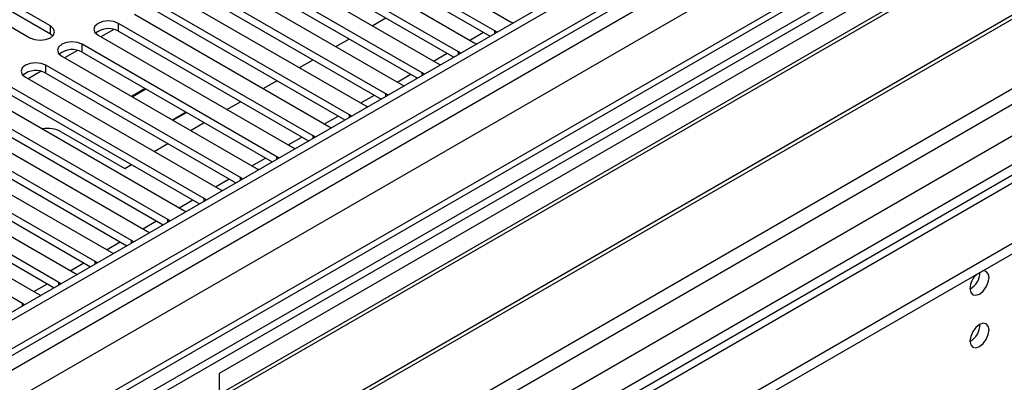
# Model space of a CAD drawing. Units: millimetres. Extents: x 4 to 11134, y 11 to 15752.
# Drawn here: x 3942 to 4096, y 2091 to 2147 of the extents above; entities that cross this region are included whole.
import ezdxf

# ---------------------------------------------------------------- set-up
doc = ezdxf.new("R2010")
doc.units = ezdxf.units.MM
doc.header["$LTSCALE"] = 53

msp = doc.modelspace()

# ---------------------------------------------------------------- linework, layer by layer
at = {"color": 7, "linetype": 'Continuous', "lineweight": 25}
for p, q in [((5268.583, 2868.142), (3897.503, 2076.635)), ((5269.644, 2867.53), (3898.564, 2076.022)), ((3895.028, 1996.013), (5396.216, 2862.631)), ((3898.34, 2070.388), (5269.022, 2861.666)), ((3895.028, 1994.38), (5396.216, 2860.997)), ((5252.679, 2837.523), (3937.278, 2078.158)), ((5276.026, 2803.818), (3996.18, 2064.979)), ((4135.445, 2189.094), (3912.706, 2060.51)), ((4135.445, 2187.869), (3941.339, 2075.814)), ((4140.035, 2185.219), (3945.929, 2073.164)), ((4140.553, 2184.92), (3946.447, 2072.865)), ((4150.649, 2179.092), (3956.543, 2067.037)), ((4151.166, 2178.793), (3957.06, 2066.738)), ((3938.869, 2045.406), (4161.608, 2173.99)), ((3988.614, 2164.643), (4018.931, 2147.141)), ((4016.456, 2145.712), (3986.139, 2163.214)), ((3982.957, 2161.377), (4013.274, 2143.875)), ((3986.139, 2161.989), (4015.748, 2144.896)), ((3947.248, 2146.477), (3924.709, 2159.489)), ((4010.799, 2142.446), (3980.482, 2159.948)), ((3921.527, 2157.652), (3944.066, 2144.64)), ((3924.709, 2158.264), (3947.248, 2145.253)), ((3977.3, 2158.111), (4007.617, 2140.609)), ((3980.482, 2158.723), (4010.091, 2141.63)), ((4005.142, 2139.181), (3974.825, 2156.682)), ((3971.643, 2154.846), (4001.96, 2137.344)), ((3974.825, 2155.458), (4004.434, 2138.365)), ((3999.485, 2135.915), (3969.168, 2153.417)), ((4078.876, 2153.171), (3973.517, 2092.348)), ((3965.986, 2151.58), (3996.304, 2134.078)), ((3969.168, 2152.192), (3998.777, 2135.099)), ((3993.829, 2132.65), (3963.511, 2150.151)), ((3963.511, 2148.926), (3993.121, 2131.833)), ((3988.172, 2129.384), (3957.855, 2146.886)), ((3960.33, 2148.314), (3990.647, 2130.813)), ((3997.37, 2146.525), (3999.491, 2147.75)), ((4018.931, 2147.141), (4019.323, 2146.96)), ((3957.118, 2145.944), (3955.12, 2144.79)), ((3957.855, 2145.661), (3987.464, 2128.568)), ((4016.769, 2145.485), (4016.456, 2145.712)), ((3947.248, 2145.253), (3947.641, 2144.946)), ((3954.672, 2145.049), (3984.99, 2127.547)), ((3991.713, 2143.259), (3993.834, 2144.484)), ((4013.274, 2143.875), (4013.666, 2143.694)), ((3951.461, 2142.678), (3949.463, 2141.525)), ((3982.515, 2126.118), (3952.198, 2143.62)), ((3952.198, 2142.395), (3981.807, 2125.302)), ((4011.112, 2142.22), (4010.799, 2142.446)), ((3949.016, 2141.783), (3979.333, 2124.281)), ((3986.056, 2139.994), (3988.178, 2141.218)), ((3945.805, 2139.413), (3943.806, 2138.259)), ((3976.858, 2122.853), (3946.541, 2140.354)), ((4005.456, 2138.954), (4005.142, 2139.181)), ((4007.617, 2140.609), (4008.01, 2140.429)), ((3943.359, 2138.517), (3973.676, 2121.016)), ((3946.541, 2139.13), (3976.15, 2122.037)), ((3980.399, 2136.728), (3982.52, 2137.953)), ((3971.201, 2119.587), (3940.884, 2137.089)), ((3962.029, 2136.72), (3959.908, 2135.495)), ((3959.978, 2135.454), (3962.099, 2136.679)), ((4001.96, 2137.344), (4002.353, 2137.163)), ((3937.702, 2135.252), (3968.019, 2117.75)), ((3940.884, 2135.864), (3970.493, 2118.771)), ((3974.743, 2133.462), (3976.864, 2134.687)), ((3999.799, 2135.689), (3999.485, 2135.915)), ((3965.544, 2116.321), (3935.227, 2133.823)), ((3968.393, 2133.046), (3966.272, 2131.821)), ((3996.304, 2134.078), (3996.696, 2133.897)), ((4007.105, 2072.959), (4112.464, 2133.781)), ((3932.045, 2131.986), (3962.363, 2114.485)), ((3935.227, 2132.598), (3964.836, 2115.505)), ((3966.342, 2131.781), (3968.463, 2133.005)), ((3994.142, 2132.423), (3993.829, 2132.65)), ((3959.887, 2113.056), (3929.57, 2130.557)), ((3948.945, 2130), (3958.845, 2124.285)), ((3969.086, 2130.197), (3971.207, 2131.421)), ((3990.647, 2130.813), (3991.039, 2130.632)), ((3926.388, 2128.72), (3956.705, 2111.219)), ((3929.57, 2129.333), (3959.179, 2112.24)), ((3988.485, 2129.157), (3988.172, 2129.384)), ((3954.231, 2109.79), (3923.913, 2127.292)), ((3963.429, 2126.931), (3965.55, 2128.156)), ((3984.99, 2127.547), (3985.382, 2127.366)), ((3920.731, 2125.455), (3951.049, 2107.953)), ((3923.913, 2126.067), (3953.522, 2108.974)), ((3982.828, 2125.892), (3982.515, 2126.118)), ((3948.574, 2106.524), (3918.257, 2124.026)), ((3958.845, 2124.285), (3959.893, 2124.89)), ((3979.333, 2124.281), (3979.725, 2124.101)), ((3918.257, 2122.801), (3947.866, 2105.708)), ((3977.171, 2122.626), (3976.858, 2122.853)), ((3915.075, 2122.189), (3945.392, 2104.688)), ((3973.676, 2121.016), (3974.068, 2120.835)), ((3942.917, 2103.259), (3912.6, 2120.761)), ((3971.514, 2119.36), (3971.201, 2119.587)), ((3968.019, 2117.75), (3968.411, 2117.569)), ((3965.857, 2116.095), (3965.544, 2116.321)), ((3962.363, 2114.485), (3962.755, 2114.304)), ((3960.201, 2112.829), (3959.887, 2113.056)), ((3956.705, 2111.219), (3957.098, 2111.038)), ((3954.544, 2109.564), (3954.231, 2109.79)), ((3951.049, 2107.953), (3951.441, 2107.772)), ((3948.887, 2106.298), (3948.574, 2106.524)), ((3945.392, 2104.688), (3945.784, 2104.507)), ((3943.23, 2103.032), (3942.917, 2103.259)), ((3973.517, 2092.348), (3973.517, 2089.09))]:
    msp.add_line(p, q, dxfattribs=at)
at = {"color": 8, "linetype": 'Continuous', "lineweight": 25}
for p, q in [((5269.644, 2863.039), (3898.564, 2071.531)), ((3895.205, 2017.75), (5358.563, 2862.529)), ((3895.382, 2066.43), (5274.24, 2862.428)), ((5297.044, 2862.12), (3895.912, 2053.264)), ((3896.478, 2013.586), (5361.533, 2859.344)), ((5276.362, 2858.754), (3897.503, 2062.756)), ((3939.046, 2030.813), (5335.935, 2837.22)), ((3957.855, 2145.661), (3957.855, 2146.886)), ((3947.248, 2145.253), (3947.248, 2146.477)), ((4012.573, 2144.28), (4014.694, 2145.504)), ((4016.456, 2145.305), (4016.456, 2145.712)), ((3952.198, 2142.395), (3952.198, 2143.62)), ((4006.916, 2141.014), (4009.037, 2142.239)), ((4010.799, 2142.039), (4010.799, 2142.446)), ((3946.541, 2139.13), (3946.541, 2140.354)), ((4005.142, 2138.773), (4005.142, 2139.181)), ((4001.259, 2137.749), (4003.38, 2138.973)), ((3995.602, 2134.483), (3997.724, 2135.708)), ((3999.485, 2135.508), (3999.485, 2135.915)), ((3989.945, 2131.217), (3992.066, 2132.442)), ((3993.829, 2132.242), (3993.829, 2132.65)), ((3984.288, 2127.952), (3986.41, 2129.176)), ((3988.172, 2128.977), (3988.172, 2129.384)), ((3978.632, 2124.686), (3980.753, 2125.911)), ((3982.515, 2125.711), (3982.515, 2126.118)), ((3972.975, 2121.42), (3975.096, 2122.645)), ((3976.858, 2122.445), (3976.858, 2122.853)), ((3967.318, 2118.155), (3969.439, 2119.379)), ((3971.201, 2119.18), (3971.201, 2119.587)), ((3965.544, 2115.914), (3965.544, 2116.321)), ((3961.661, 2114.889), (3963.782, 2116.114)), ((3956.004, 2111.624), (3958.125, 2112.848)), ((3959.887, 2112.648), (3959.887, 2113.056)), ((3950.347, 2108.358), (3952.469, 2109.582)), ((3954.231, 2109.383), (3954.231, 2109.79)), ((3944.691, 2105.092), (3946.812, 2106.317)), ((3948.574, 2106.117), (3948.574, 2106.524)), ((3942.917, 2102.852), (3942.917, 2103.259))]:
    msp.add_line(p, q, dxfattribs=at)
at = {"color": 7, "linetype": 'Continuous', "lineweight": 25, "flags": 128}
for points in [[(3957.855, 2146.886), (3957.124, 2147.167), (3956.264, 2147.266), (3955.403, 2147.167), (3954.673, 2146.886), (3954.185, 2146.464), (3954.013, 2145.967), (3954.185, 2145.47), (3954.672, 2145.049)], [(3944.066, 2144.64), (3944.796, 2144.359), (3945.657, 2144.26), (3946.518, 2144.359), (3947.248, 2144.641), (3947.736, 2145.062), (3947.907, 2145.559), (3947.736, 2146.056), (3947.248, 2146.477)], [(3952.198, 2143.62), (3951.468, 2143.902), (3950.607, 2144), (3949.745, 2143.901), (3949.016, 2143.62), (3948.528, 2143.199), (3948.357, 2142.701), (3948.528, 2142.204), (3949.016, 2141.783)], [(3946.541, 2140.354), (3945.811, 2140.636), (3944.95, 2140.735), (3944.089, 2140.636), (3943.359, 2140.354), (3942.871, 2139.933), (3942.7, 2139.436), (3942.871, 2138.939), (3943.359, 2138.517)], [(4090.473, 2105.573), (4090.586, 2104.982), (4090.908, 2104.612), (4091.389, 2104.518), (4091.958, 2104.715), (4092.526, 2105.174), (4093.007, 2105.824), (4093.329, 2106.566), (4093.442, 2107.288), (4093.329, 2107.878), (4093.007, 2108.249), (4092.526, 2108.343), (4092.406, 2108.324)], [(4090.473, 2097.408), (4090.586, 2096.817), (4090.908, 2096.446), (4091.389, 2096.353), (4091.958, 2096.55), (4092.526, 2097.009), (4093.007, 2097.658), (4093.329, 2098.401), (4093.442, 2099.122), (4093.329, 2099.713), (4093.007, 2100.083), (4092.526, 2100.177), (4091.958, 2099.98), (4091.389, 2099.521), (4090.908, 2098.871), (4090.586, 2098.129), (4090.473, 2097.408)]]:
    msp.add_lwpolyline(points, dxfattribs=at)
at = {"color": 7, "linetype": 'Continuous', "lineweight": 25}
for centre, radius, start, end in [((3956.292, 2142.881), 3.189, 60.6526, 129.13349), ((3950.635, 2139.616), 3.188, 60.64447, 129.14162), ((3944.978, 2136.351), 3.188, 60.64447, 129.14162), ((3946.827, 2125.898), 4.616, 62.68226, 99.954), ((4093.775, 2105.397), 3.307, 133.24377, 176.94999), ((4088.975, 2108.154), 3.053, 299.4, 359.09709), ((4088.993, 2099.976), 3.034, 299.22848, 0.7778)]:
    msp.add_arc(centre, radius, start, end, dxfattribs=at)

doc.saveas('drawing.dxf')
